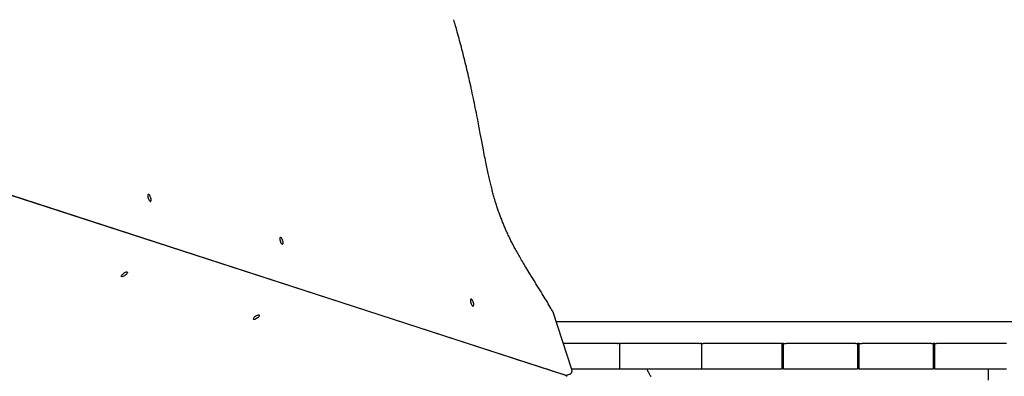
# Model space of a CAD drawing. Units: millimetres. Extents: x -23161 to -9337, y 3135 to 22661.
# Drawn here: x -16914 to -15564, y 5482 to 5971 of the extents above; entities that cross this region are included whole.
import ezdxf

# ---------------------------------------------------------------- set-up
doc = ezdxf.new("R2010")
doc.units = ezdxf.units.MM
doc.header["$PDSIZE"] = -1
doc.layers.add('размер', color=92, linetype='Continuous', lineweight=15)
doc.dimstyles.new('Размер М1.1', dxfattribs={"dimtxt": 300, "dimasz": 200, "dimexe": 1, "dimexo": 1, "dimgap": 50, "dimtad": 1, "dimdec": 0, "dimzin": 0, "dimtxsty": 'Standard', "dimcen": 2.5, "dimazin": 0, "dimtfac": 1, "dimtmove": 0, "dimatfit": 3, "dimfxl": 1, "dimtzin": 0, "dimarcsym": 0})

# ---------------------------------------------------------------- blocks, each defined once
blk = doc.blocks.new('*D12')
at = {"layer": 'Defpoints', "color": 0, "transparency": 16777216}
for p in [(-9336.6, 13216.6), (-20503.7, 5772), (-9336.6, 5772)]:
    blk.add_point(p, dxfattribs=at)
at = {"layer": 'размер', "color": 0, "lineweight": -2, "transparency": 16777216}
for p, q in [((-20503.7, 5773), (-20503.7, 13217.6)), ((-20303.7, 13216.6), (-9536.6, 13216.6)), ((-9336.6, 5773), (-9336.6, 13217.6))]:
    blk.add_line(p, q, dxfattribs=at)
at = {"layer": 'размер', "color": 0, "transparency": 16777216}
for points in [[(-20303.7, 13250), (-20303.7, 13183.3), (-20503.7, 13216.6)], [(-9536.6, 13250), (-9536.6, 13183.3), (-9336.6, 13216.6)]]:
    blk.add_solid(points, dxfattribs=at)
at = {"layer": 'размер', "color": 0, "transparency": 16777216, "insert": (-14920.1, 13416.6), "char_height": 300, "attachment_point": 5}
blk.add_mtext('11100', dxfattribs=at)

msp = doc.modelspace()

# ---------------------------------------------------------------- linework, layer by layer
at = {"color": 7, "linetype": 'Continuous', "lineweight": 25}
for p, q in [((-16167, 5483.7), (-17041.2, 5767.8)), ((-17041.1, 5768), (-16166.6, 5483.9)), ((-16909.5, 5725.2), (-16909.6, 5725)), ((-16752.2, 5674.1), (-16752.2, 5673.9)), ((-16748.7, 5673), (-16748.8, 5672.7)), ((-16245.4, 5678.2), (-16245.5, 5678.3)), ((-16728.6, 5666.4), (-16728.7, 5666.2)), ((-16573.1, 5615.9), (-16573.1, 5615.7)), ((-16570.3, 5614.7), (-16570.2, 5615)), ((-16569.1, 5614.3), (-16569, 5614.6)), ((-16567.8, 5614.2), (-16567.9, 5614)), ((-16547.7, 5607.8), (-16547.8, 5607.4)), ((-16157.3, 5491.4), (-16182.8, 5570)), ((-14633.1, 5556.8), (-16178.5, 5556.8)), ((-16311.8, 5531), (-16311.9, 5530.8)), ((-16309, 5529.8), (-16308.9, 5530.1)), ((-16307.8, 5529.4), (-16307.7, 5529.7)), ((-16306.6, 5529.3), (-16306.7, 5529.1)), ((-16286.5, 5522.8), (-16286.6, 5522.5)), ((-16163.1, 5526.8), (-16168.8, 5526.8)), ((-16143, 5526.8), (-16163.1, 5526.8)), ((-16095.2, 5526.8), (-16143, 5526.8)), ((-16095.2, 5526.8), (-16094, 5526.8)), ((-16092, 5526.8), (-16094, 5526.8)), ((-16092, 5526.8), (-16092, 5491.8)), ((-16092, 5526.8), (-16090.4, 5526.8)), ((-16045.9, 5526.8), (-16090.4, 5526.8)), ((-16029.6, 5526.8), (-16045.9, 5526.8)), ((-15982.4, 5526.8), (-16029.6, 5526.8)), ((-15982.4, 5526.8), (-15981.2, 5526.8)), ((-15979.8, 5526.8), (-15981.2, 5526.8)), ((-15979.2, 5526.8), (-15979.8, 5526.8)), ((-15979.2, 5491.8), (-15979.2, 5526.8)), ((-15979.2, 5526.8), (-15977.4, 5526.8)), ((-15931.6, 5526.8), (-15977.4, 5526.8)), ((-15915.9, 5526.8), (-15931.6, 5526.8)), ((-15870.3, 5526.8), (-15915.9, 5526.8)), ((-15870.3, 5526.8), (-15869.2, 5526.8)), ((-15869.2, 5526.8), (-15869.2, 5491.8)), ((-15867.3, 5526.8), (-15869.2, 5526.8)), ((-15869.2, 5519.4), (-15867.3, 5519.4)), ((-15867.3, 5491.8), (-15867.3, 5526.8)), ((-15867.3, 5526.8), (-15863.5, 5526.8)), ((-15767.8, 5526.8), (-15863.5, 5526.8)), ((-15767.8, 5526.8), (-15765.6, 5526.8)), ((-15765.6, 5526.8), (-15765.6, 5491.8)), ((-15763.6, 5526.8), (-15765.6, 5526.8)), ((-15765.6, 5519.4), (-15763.6, 5519.4)), ((-15763.6, 5491.8), (-15763.6, 5526.8)), ((-15763.6, 5526.8), (-15759.9, 5526.8)), ((-15664.3, 5526.8), (-15759.9, 5526.8)), ((-15664.3, 5526.8), (-15661.9, 5526.8)), ((-15661.9, 5526.8), (-15661.9, 5491.8)), ((-15659.9, 5526.8), (-15661.9, 5526.8)), ((-15661.9, 5519.4), (-15659.9, 5519.4)), ((-15659.9, 5491.8), (-15659.9, 5526.8)), ((-15659.9, 5526.8), (-15657.2, 5526.8)), ((-15561.6, 5526.8), (-15657.2, 5526.8)), ((-16231, 5504.5), (-16230.9, 5504.8)), ((-16231, 5504.5), (-16224.7, 5502.5)), ((-16224.7, 5502.5), (-16224.2, 5502.3)), ((-16203.4, 5495.8), (-16203.4, 5495.5)), ((-16191.1, 5491.8), (-16192, 5491.8)), ((-16167.7, 5483.9), (-16168, 5484.3)), ((-16163, 5483.8), (-16160.3, 5484.7)), ((-16143, 5491.8), (-16157.4, 5491.8)), ((-16095.2, 5491.8), (-16143, 5491.8)), ((-16094, 5491.8), (-16095.2, 5491.8)), ((-16092, 5491.8), (-16094, 5491.8)), ((-16090.4, 5491.8), (-16092, 5491.8)), ((-16045.9, 5491.8), (-16090.4, 5491.8)), ((-16029.6, 5491.8), (-16045.9, 5491.8)), ((-15982.4, 5491.8), (-16029.6, 5491.8)), ((-15981.2, 5491.8), (-15982.4, 5491.8)), ((-15979.2, 5491.8), (-15981.2, 5491.8)), ((-15977.4, 5491.8), (-15979.2, 5491.8)), ((-15931.6, 5491.8), (-15977.4, 5491.8)), ((-15915.9, 5491.8), (-15931.6, 5491.8)), ((-15870.3, 5491.8), (-15915.9, 5491.8)), ((-15869.2, 5491.8), (-15870.3, 5491.8)), ((-15863.5, 5491.8), (-15867.3, 5491.8)), ((-15767.8, 5491.8), (-15863.5, 5491.8)), ((-15765.6, 5491.8), (-15767.8, 5491.8)), ((-15759.9, 5491.8), (-15763.6, 5491.8)), ((-15664.3, 5491.8), (-15759.9, 5491.8)), ((-15661.9, 5491.8), (-15664.3, 5491.8)), ((-15657.2, 5491.8), (-15659.9, 5491.8)), ((-15561.6, 5491.8), (-15657.2, 5491.8)), ((-15586.5, 5491.8), (-15586.5, 5476.8))]:
    msp.add_line(p, q, dxfattribs=at)
at = {"color": 7, "linetype": 'Continuous', "lineweight": 25, "flags": 128}
for points in [[(-16734.5, 5722), (-16734.1, 5722.3), (-16733.9, 5723), (-16733.8, 5723.9), (-16733.9, 5725.1), (-16734.1, 5726.3), (-16734.5, 5727.6), (-16735, 5728.9), (-16735.6, 5730), (-16736.2, 5730.8), (-16736.8, 5731.3), (-16737.4, 5731.6), (-16737.8, 5731.4), (-16738.2, 5730.9), (-16738.3, 5730.1), (-16738.3, 5729.1), (-16738.2, 5727.8), (-16737.9, 5726.5), (-16737.4, 5725.3), (-16736.9, 5724.1), (-16736.2, 5723.1), (-16735.6, 5722.4), (-16735, 5722), (-16734.5, 5722)], [(-16553.7, 5663.2), (-16553.3, 5663.6), (-16553, 5664.2), (-16552.9, 5665.2), (-16553, 5666.3), (-16553.2, 5667.6), (-16553.6, 5668.9), (-16554.1, 5670.1), (-16554.7, 5671.2), (-16555.3, 5672), (-16556, 5672.6), (-16556.5, 5672.8), (-16557, 5672.6), (-16557.3, 5672.1), (-16557.5, 5671.3), (-16557.5, 5670.3), (-16557.3, 5669.1), (-16557, 5667.8), (-16556.5, 5666.5), (-16556, 5665.3), (-16555.4, 5664.4), (-16554.8, 5663.7), (-16554.2, 5663.3), (-16553.7, 5663.2)], [(-16774.5, 5619), (-16774.7, 5619.4), (-16774.5, 5620.1), (-16774, 5620.9), (-16773.3, 5621.8), (-16772.3, 5622.7), (-16771.2, 5623.5), (-16770.1, 5624.2), (-16769, 5624.8), (-16768, 5625.1), (-16767.2, 5625.2), (-16766.6, 5625), (-16766.3, 5624.6), (-16766.4, 5624), (-16766.7, 5623.3), (-16767.3, 5622.4), (-16768.1, 5621.5), (-16769.2, 5620.7), (-16770.3, 5619.9), (-16771.4, 5619.3), (-16772.5, 5618.8), (-16773.4, 5618.6), (-16774.1, 5618.7), (-16774.5, 5619)], [(-16292.4, 5578.4), (-16292, 5578.7), (-16291.8, 5579.3), (-16291.7, 5580.3), (-16291.7, 5581.4), (-16292, 5582.7), (-16292.4, 5584), (-16292.9, 5585.2), (-16293.5, 5586.3), (-16294.1, 5587.1), (-16294.7, 5587.7), (-16295.2, 5587.9), (-16295.7, 5587.7), (-16296, 5587.3), (-16296.2, 5586.5), (-16296.2, 5585.4), (-16296, 5584.2), (-16295.7, 5582.9), (-16295.3, 5581.6), (-16294.7, 5580.4), (-16294.1, 5579.5), (-16293.5, 5578.8), (-16292.9, 5578.4), (-16292.4, 5578.4)], [(-16593.7, 5560.2), (-16593.8, 5560.7), (-16593.6, 5561.4), (-16593.1, 5562.2), (-16592.4, 5563), (-16591.5, 5563.9), (-16590.4, 5564.7), (-16589.2, 5565.5), (-16588.1, 5566), (-16587.1, 5566.3), (-16586.3, 5566.4), (-16585.7, 5566.2), (-16585.5, 5565.8), (-16585.5, 5565.2), (-16585.8, 5564.5), (-16586.4, 5563.6), (-16587.3, 5562.8), (-16588.3, 5561.9), (-16589.4, 5561.1), (-16590.6, 5560.5), (-16591.6, 5560.1), (-16592.5, 5559.9), (-16593.2, 5559.9), (-16593.7, 5560.2)]]:
    msp.add_lwpolyline(points, dxfattribs=at)
at = {"color": 7, "linetype": 'Continuous', "lineweight": 25}
for points, knots in [([(-16284.7, 5825.8), (-16285.4, 5829.3), (-16286.9, 5837.5), (-16289.4, 5850), (-16292.2, 5863.6), (-16295, 5877), (-16298, 5890.2), (-16300.9, 5902.9), (-16303.9, 5915.3), (-16307, 5927.5), (-16310.1, 5939.5), (-16313.3, 5951.3), (-16316.3, 5961.9), (-16318.2, 5968.5), (-16319, 5971.3)], [0, 0, 0, 0, 0.073848, 0.171701, 0.261474, 0.356969, 0.447908, 0.534933, 0.618941, 0.70208, 0.784472, 0.863828, 0.942836, 1, 1, 1, 1]), ([(-16245.5, 5678.2), (-16246.4, 5680.1), (-16248, 5683.8), (-16250.4, 5689.4), (-16252.7, 5695), (-16254.9, 5700.7), (-16257, 5706.5), (-16259, 5712.2), (-16260.9, 5718.1), (-16262.7, 5724), (-16264.5, 5730.2), (-16266.2, 5736.7), (-16268, 5743.5), (-16269.7, 5750.7), (-16271.5, 5758.6), (-16273.3, 5767), (-16275.3, 5776.4), (-16277.3, 5787), (-16279.8, 5800), (-16282.3, 5813.1), (-16284, 5822.2), (-16284.7, 5825.8)], [0, 0, 0, 0, 0.04179, 0.079241, 0.119497, 0.158211, 0.197149, 0.23609, 0.274815, 0.313761, 0.354726, 0.397493, 0.442508, 0.490262, 0.542395, 0.599202, 0.661343, 0.731322, 0.814375, 0.927274, 1, 1, 1, 1]), ([(-16211.6, 5617.6), (-16212.7, 5619.3), (-16215.5, 5624), (-16220, 5631.3), (-16224.8, 5639.3), (-16229, 5646.5), (-16232.7, 5653), (-16236, 5659.1), (-16239.1, 5665.1), (-16242.1, 5671), (-16244.2, 5675.5), (-16245.3, 5677.9), (-16245.4, 5678.2)], [0, 0, 0, 0, 0.089582, 0.249046, 0.385156, 0.505225, 0.612466, 0.710797, 0.800107, 0.894829, 0.986679, 1, 1, 1, 1]), ([(-16183.1, 5570.6), (-16184.3, 5572.7), (-16187.3, 5577.8), (-16192.2, 5586), (-16198.1, 5595.8), (-16204.6, 5606.3), (-16209.3, 5613.8), (-16211.6, 5617.6)], [0, 0, 0, 0, 0.126077, 0.318485, 0.515273, 0.754013, 1, 1, 1, 1]), ([(-16182.9, 5570), (-16182.9, 5570.2), (-16183, 5570.5), (-16183.1, 5570.6), (-16183.1, 5570.7)], [0, 0, 0, 0, 0.903003, 1, 1, 1, 1]), ([(-16164, 5481.6), (-16164.2, 5481.8), (-16164.6, 5482.4), (-16165.5, 5483), (-16166.4, 5483.5), (-16167, 5483.7), (-16167.3, 5483.7)], [0, 0, 0, 0, 0.224417, 0.525324, 0.83645, 1, 1, 1, 1]), ([(-16166.5, 5483.9), (-16166.3, 5483.8), (-16165.6, 5483.6), (-16164.6, 5483.5), (-16163.6, 5483.6), (-16163.1, 5483.8), (-16163, 5483.8)], [0, 0, 0, 0, 0.212067, 0.553964, 0.881266, 1, 1, 1, 1]), ([(-16160.3, 5484.7), (-16160, 5484.8), (-16159.3, 5485), (-16158.4, 5485.7), (-16157.6, 5486.7), (-16157.1, 5487.8), (-16156.9, 5489), (-16157, 5490.2), (-16157.1, 5491), (-16157.3, 5491.4), (-16157.3, 5491.4)], [0, 0, 0, 0, 0.106539, 0.253936, 0.397383, 0.537619, 0.679808, 0.829513, 0.992117, 1, 1, 1, 1]), ([(-16054.3, 5491.8), (-16054, 5491.2), (-16053.3, 5489.6), (-16052.3, 5487.4), (-16051.3, 5485.3), (-16050.4, 5483.7), (-16049.5, 5482.2), (-16049, 5481.8), (-16048.7, 5481.6)], [0, 0, 0, 0, 0.113166, 0.272982, 0.43281, 0.59407, 0.755335, 1, 1, 1, 1])]:
    msp.add_open_spline(points, degree=3, knots=knots, dxfattribs=at)

# ---------------------------------------------------------------- dimensions: what is measured, and where the dimension line sits
at = {"layer": 'размер'}
dim = msp.add_linear_dim(base=(-9336.6, 13216.6), p1=(-20503.7, 5772), p2=(-9336.6, 5772), text='11100', dimstyle='Размер М1.1', dxfattribs=at)
dim.commit()
dim.dimension.update_dxf_attribs({"geometry": '*D12', "text_midpoint": (-14920.1, 13416.6)})

doc.saveas('drawing.dxf')
